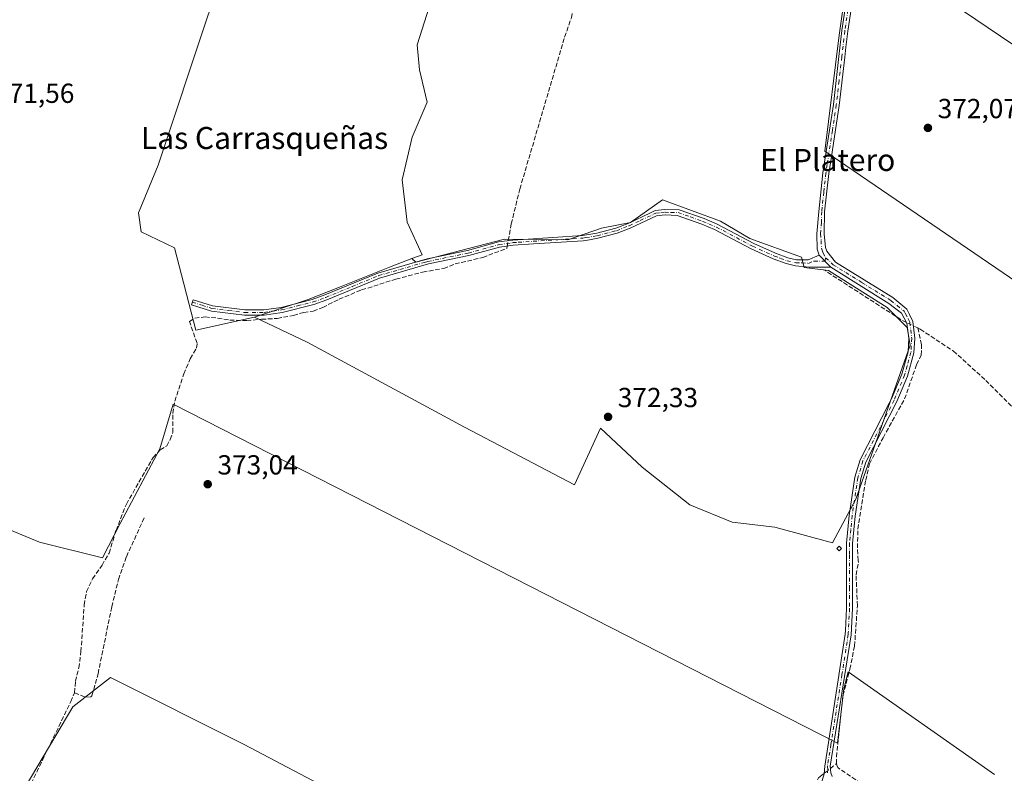
# Model space of a CAD drawing. Units: metres. Extents: x 608733 to 612222, y 4645993 to 4648359.
# Drawn here: x 610313 to 610670, y 4647812 to 4648086 of the extents above; entities that cross this region are included whole.
import ezdxf
from ezdxf.enums import TextEntityAlignment as Align

# ---------------------------------------------------------------- set-up
doc = ezdxf.new("R2010")
doc.units = ezdxf.units.M
doc.header["$MEASUREMENT"] = 0
doc.linetypes.add('DGN Style 3', pattern=[2.307223458686699, 1.648016756204785, -0.6592067024819142])
doc.linetypes.add('DGN Style 4', pattern=[2.6384748266838614, 1.318413404963828, -0.6592067024819142, 0.001648016756204785, -0.6592067024819142])
for name, color, linetype, lineweight in [('Camino Cxs', 7, 'Continuous', 0), ('Camino eje', 30, 'DGN Style 4', 13), ('Corriente artificial lineal', 4, 'DGN Style 3', 13), ('Corriente artificial lineal oculto', 135, 'DGN Style 4', 13), ('Cultivos herbáceos CxS', 92, 'Continuous', 0), ('Cultivos leñosos CxS', 92, 'Continuous', 0), ('Edificación ligera Cxs', 1, 'Continuous', 0), ('Punto de cota en terreno', 7, 'Continuous', 0), ('Rótulo de punto de cota en terreno', 7, 'Continuous', 0), ('Texto cartográfico', 7, 'Continuous', 0), ('Vegetación y arbolados urbanos CxS', 151, 'Continuous', 0)]:
    doc.layers.add(name, color=color, linetype=linetype, lineweight=lineweight)
doc.styles.add('Style-Arial', font='txt')

# ---------------------------------------------------------------- blocks, each defined once
blk = doc.blocks.new('*U16')
at = {"layer": 'Cultivos leñosos CxS', "color": 92, "linetype": 'Continuous', "lineweight": 0}
for points in [[(610734.6810999997, 4648035.3672, 372.7608000000037), (610611.8551000003, 4648118.4966, 371.2088999999978), (610613.9718000004, 4648105.796599999, 371.4275999999954), (610610.3387000002, 4648080.183300001, 371.4422999999952), (610605.1964999996, 4648038.018300001, 371.9177999999956), (610690.5484999996, 4647979.7029, 372.3491999999969)], [(610666.7695000004, 4647811.547700001, 374.6416999999929), (610613.6079000002, 4647848.892899999, 374.1005000000005), (610612.1347000003, 4647842.632900001, 374.2241000000067), (610609.7319, 4647822.943700001, 374.3773999999976), (610368.5702999998, 4647946.1161, 372.7801000000036), (610363.6256999997, 4647929.924699999, 372.9609999999957), (610349.3059, 4647902.7609, 373.1285000000062), (610342.8638000004, 4647890.235900001, 373.3652000000002), (610319.9609000003, 4647895.961100001, 373.2654000000039), (610269.1459999997, 4647917.074100001, 373.3362999999954), (610260.9151, 4647918.863299999, 373.338699999993), (610276.6568999998, 4647845.860500001, 373.8775000000023), (610281.3082999998, 4647829.3991, 373.9772999999986), (610280.2339000005, 4647816.874100001, 374.2465999999986), (610236.2178999997, 4647830.8299, 374.0880999999936), (610234.5689000003, 4647834.6985, 373.9621999999945), (610222.8413000006, 4647837.4965, 373.9714999999997), (610213.5050999997, 4647809.2707, 374.4496999999974)], [(610381.2512999997, 4648087.4619, 371.0531000000047), (610363.0535000004, 4648032.959899999, 371.6655000000028), (610355.9067000002, 4648015.610099999, 371.8559999999998), (610356.9156999999, 4648008.705900001, 372.2137999999977), (610369.0012999997, 4648002.8869, 372.0862999999954), (610376.7758999999, 4647972.9867, 372.864499999996), (610398.0783000002, 4647977.666300001, 371.9401999999973), (610417.1492999997, 4647968.585100001, 372.3236999999936), (610474.3618999999, 4647937.708500001, 372.3736000000063), (610514.3198999995, 4647916.821699999, 372.6928999999946), (610523.6710999999, 4647937.426100001, 372.3309000000008), (610538.8408000004, 4647923.178900001, 372.5632000000041), (610556.0952000003, 4647909.556700001, 372.7440999999963), (610571.5333000004, 4647903.199899999, 372.8800999999949), (610586.9722999996, 4647901.3839, 372.625), (610607.9271, 4647895.739900001, 372.7228000000032), (610616.3931, 4647911.593499999, 373.1803000000073), (610636.1569999997, 4647967.5481, 372.7565999999933), (610635.0180000003, 4647973.9279, 372.6499999999942), (610627.7660999997, 4647981.1799, 372.480899999995), (610606.5285, 4647994.647700001, 372.4330000000046), (610597.7222999996, 4647995.683499999, 372.2131999999983), (610596.6917000003, 4647999.5119, 371.991200000004), (610577.9192000004, 4648006.2163, 371.7157000000007), (610567.3353000004, 4648012.566500001, 371.6490999999951), (610546.1672999999, 4648020.3279, 371.5032999999967), (610534.5965999998, 4648012.1339, 371.3641000000061), (610524.0131999999, 4648010.017200001, 371.3359000000055), (610511.8424000005, 4648005.7839, 371.536300000007), (610488.7872000001, 4648006.0305, 371.6432000000059), (610456.6662999997, 4647997.650900001, 371.8668000000035), (610455.2194999997, 4647998.9453, 371.8234999999986), (610458.9263000004, 4648000.371099999, 371.7885999999999), (610453.4781, 4648012.177100001, 371.6680000000051), (610451.6624999996, 4648027.615700001, 371.5939999999973), (610455.2961999997, 4648043.054300001, 371.5761999999959), (610460.7456999999, 4648055.7685, 371.3322999999946), (610458.0220999997, 4648067.5747, 371.1970000000001), (610457.1142999995, 4648076.656099999, 370.5231000000058), (610482.5471000001, 4648156.574300001, 369.9697000000015)]]:
    blk.add_polyline3d(points, dxfattribs=at)
blk = doc.blocks.new('5PATER')
at = {"layer": 'Vegetación y arbolados urbanos CxS', "linetype": 'Continuous', "lineweight": 0}
h = blk.add_hatch(color=51, dxfattribs=at)
edge = h.paths.add_edge_path()
edge.add_ellipse((0, 0), major_axis=(-0.1095731443231308, -0.1110710700762829), ratio=0.9994222409660322, start_angle=0, end_angle=360)

msp = doc.modelspace()

# ---------------------------------------------------------------- linework, layer by layer
at = {"layer": 'Camino Cxs', "color": 7, "linetype": 'Continuous', "lineweight": 0, "extrusion": (0.004022128826770146, -0.004173550147307375, 0.9999832018383453), "elevation": -16570.29205023283, "flags": 128}
msp.add_lwpolyline([(610596.6929095574, 4647971.553726118), (610600.9430179662, 4647967.14368771)], dxfattribs=at)
msp.add_lwpolyline([(610596.6929095574, 4647971.553726118), (610600.9430179662, 4647967.14368771)], dxfattribs=at)
at = {"layer": 'Camino Cxs', "color": 7, "linetype": 'Continuous', "lineweight": 0}
for points in [[(610604.9401000004, 4647811.790100001, 375.1276999999973), (610605.1700999998, 4647814.6601, 374.8512999999948), (610608.0601000005, 4647833.370100001, 374.2614999999932), (610612.5800999999, 4647862.5701, 373.8055000000023), (610612.6401000004, 4647863.870100001, 373.7856000000029), (610613.0601000005, 4647871.9101, 373.710699999996), (610613.0601000005, 4647895.600099999, 373.6447000000044), (610613.9901000002, 4647905.710100001, 373.448000000004), (610616.1001000004, 4647919.600099999, 373.1774000000005), (610617.9901000002, 4647925.890100001, 373.1448999999994), (610620.6401000004, 4647931.050100001, 373.1450999999943), (610628.5800999999, 4647946.4801, 372.9677999999985), (610629.3601000002, 4647948.0001, 372.9484999999986), (610633.1300999997, 4647957.030099999, 372.8365000000049), (610635.3800999997, 4647965.0701, 372.897100000002), (610635.6401000004, 4647970.020099999, 372.8522999999986), (610634.9801000003, 4647975.520099999, 372.9198000000033), (610632.9801000003, 4647979.100099999, 373.2320999999938), (610628.3701, 4647982.700099999, 374.5032000000065), (610607.3800999997, 4647995.8201, 372.4162999999971), (610603.1300999997, 4648000.2301, 372.4517999999953), (610602.4501, 4648002.380100001, 372.4285999999993), (610602.2901, 4648007.9301, 372.317200000005), (610602.9501, 4648016.100099999, 372.2057000000059), (610604.4801000003, 4648030.140100001, 372.1946000000025), (610608.2701000003, 4648054.9101, 372.3101000000024), (610610.2401000002, 4648072.3301, 372.0197000000044), (610611.3800999997, 4648081.800100001, 371.6800999999978), (610613.6001000004, 4648097.100099999, 371.5338999999949)], [(610603.1300999997, 4648000.2301, 372.4517999999953), (610602.4501, 4648002.380100001, 372.4285999999993), (610602.2901, 4648007.9301, 372.317200000005), (610602.9501, 4648016.100099999, 372.2057000000059), (610604.4801000003, 4648030.140100001, 372.1946000000025), (610608.2701000003, 4648054.9101, 372.3101000000024), (610610.2401000002, 4648072.3301, 372.0197000000044), (610611.3800999997, 4648081.800100001, 371.6800999999978), (610613.6001000004, 4648097.100099999, 371.5338999999949)], [(610615.7701000003, 4648096.9101, 371.5766000000003), (610613.5301000001, 4648081.520099999, 371.747199999998), (610612.8501000004, 4648075.8101, 372.1205000000046), (610612.4001000002, 4648072.0801, 372.2654000000039), (610610.4301000005, 4648054.620100001, 372.2831000000006), (610607.5900999998, 4648036.090100001, 372.2759999999981), (610606.6300999997, 4648029.850099999, 372.2802999999985), (610605.1101000002, 4648015.950099999, 372.2357000000048), (610604.8800999997, 4648008.0101, 372.3393999999971), (610605.4301000005, 4648003.0601, 372.4109999999928), (610605.9200999998, 4648001.690099999, 372.4133000000002), (610608.9901000002, 4647997.700099999, 372.3389000000025), (610629.8901000004, 4647984.8101, 373.313599999994), (610634.9901000002, 4647980.6601, 372.8476999999984), (610635.8901000004, 4647978.720100001, 372.793399999995), (610637.1001000004, 4647976.120100001, 372.6769000000059), (610637.8201000001, 4647970.090100001, 372.9440000000032), (610637.5401, 4647964.710100001, 373.0473000000056), (610635.1801000005, 4647956.3101, 373.0314000000071), (610631.3300999999, 4647947.090100001, 373.0791000000027), (610620.0100999996, 4647925.0801, 373.2574000000022), (610618.2200999996, 4647919.120100001, 373.271900000007), (610616.1401000004, 4647905.450099999, 373.645199999999), (610615.2301000003, 4647895.5001, 373.7638000000007), (610615.2401000002, 4647871.860099999, 373.9585999999982), (610614.7401000002, 4647862.340100001, 373.9961999999941), (610607.1201, 4647814.5801, 374.7360999999946), (610607.3101000005, 4647812.220100001, 374.8304000000062), (610607.7801000001, 4647810.9001, 374.8671000000031)], [(610615.7701000003, 4648096.9101, 371.5766000000003), (610613.5301000001, 4648081.520099999, 371.747199999998), (610612.8501000004, 4648075.8101, 372.1205000000046), (610612.4001000002, 4648072.0801, 372.2654000000039), (610610.4301000005, 4648054.620100001, 372.2831000000006), (610607.5900999998, 4648036.090100001, 372.2759999999981), (610606.6300999997, 4648029.850099999, 372.2802999999985), (610605.1101000002, 4648015.950099999, 372.2357000000048), (610604.8800999997, 4648008.0101, 372.3393999999971), (610605.4301000005, 4648003.0601, 372.4109999999928), (610605.9200999998, 4648001.690099999, 372.4133000000002), (610608.9901000002, 4647997.700099999, 372.3389000000025), (610629.8901000004, 4647984.8101, 373.313599999994), (610634.9901000002, 4647980.6601, 372.8476999999984), (610635.8901000004, 4647978.720100001, 372.793399999995), (610637.1001000004, 4647976.120100001, 372.6769000000059), (610637.8201000001, 4647970.090100001, 372.9440000000032), (610637.5401, 4647964.710100001, 373.0473000000056), (610635.1801000005, 4647956.3101, 373.0314000000071), (610631.3300999999, 4647947.090100001, 373.0791000000027), (610620.0100999996, 4647925.0801, 373.2574000000022), (610618.2200999996, 4647919.120100001, 373.271900000007), (610616.1401000004, 4647905.450099999, 373.645199999999), (610615.2301000003, 4647895.5001, 373.7638000000007), (610615.2401000002, 4647871.860099999, 373.9585999999982), (610614.7401000002, 4647862.340100001, 373.9961999999941), (610607.1201, 4647814.5801, 374.7360999999946), (610607.3101000005, 4647812.220100001, 374.8304000000062), (610607.7801000001, 4647810.9001, 374.8671000000031)], [(610607.3800999997, 4647995.8201, 372.4162999999971), (610599.4600999998, 4647995.9101, 372.420299999998), (610594.4801000003, 4647996.3301, 372.2624999999971), (610591.1501000002, 4647997.140100001, 372.1833000000042), (610586.4301000005, 4647998.880100001, 372.1230000000069), (610578.4101, 4648002.5101, 372.0359000000026), (610565.1201, 4648009.520099999, 371.8972000000067), (610560.5301000001, 4648011.470100001, 371.8668000000035), (610551.5201000003, 4648014.670100001, 371.9648000000016), (610547.1700999998, 4648014.850099999, 371.9429999999993), (610544.0800999999, 4648014.530099999, 371.8934000000008), (610534.4801000003, 4648010.0101, 371.767200000002), (610529.8201000001, 4648008.190099999, 371.7967999999965), (610522.7401000002, 4648006.360099999, 371.7225999999937), (610519.6700999998, 4648005.840100001, 371.7268999999943), (610517.3800999997, 4648005.440099999, 371.7347000000009), (610499.3201000001, 4648004.290100001, 371.7926000000007), (610492.0100999996, 4648003.8201, 372.0878999999986), (610487.0601000005, 4648003.130100001, 372.3842000000004), (610475.8800999997, 4648000.040100001, 371.9619999999995), (610461.2401000002, 4647997.0101, 372.1205999999947), (610443.4801000003, 4647991.9101, 372.118100000007), (610424.3201000001, 4647983.9901, 372.2051000000066), (610419.6001000004, 4647982.3201, 372.1873999999953), (610408.1001000004, 4647979.390100001, 372.2776000000013), (610401.5900999998, 4647978.4801, 372.3148999999976), (610394.4001000002, 4647978.440099999, 372.3439000000071), (610382.4200999998, 4647979.9001, 372.4372000000003), (610375.1801000005, 4647982.210100001, 372.7415000000037), (610375.7500999998, 4647984.030099999, 372.5489999999991), (610382.8201000001, 4647981.780099999, 372.1919000000053), (610394.5100999996, 4647980.350099999, 372.2192000000068), (610401.4501, 4647980.390100001, 372.1839999999939), (610407.7301000003, 4647981.2601, 372.0780999999988), (610419.0500999996, 4647984.1501, 372.1352000000043), (610423.6300999997, 4647985.770099999, 372.1233000000066), (610442.8501000004, 4647993.710100001, 372.0118999999977), (610458.2600999996, 4647998.140100001, 372.023199999996), (610460.7801000001, 4647998.860099999, 372.2084000000032), (610466.1101000002, 4647999.970100001, 372.145399999994), (610475.4401000004, 4648001.9001, 371.8901999999944), (610486.6700999998, 4648005.0001, 372.7826999999961), (610491.8201000001, 4648005.720100001, 372.2620000000024), (610495.6201, 4648005.960100001, 371.8306000000011), (610517.1501000002, 4648007.340100001, 371.561600000001), (610522.3400999998, 4648008.2301, 371.5959000000003), (610529.2301000003, 4648010.0101, 371.6021000000038), (610533.7200999996, 4648011.7601, 371.5673999999999), (610541.8501000004, 4648015.5801, 371.7299999999959), (610543.5601000005, 4648016.390100001, 371.7388999999966), (610547.1101000002, 4648016.770099999, 371.8610999999946), (610552.2401000002, 4648016.720100001, 371.9232000000048), (610561.3201000001, 4648013.5001, 371.8712999999989), (610566.0601000005, 4648011.4901, 371.7893999999943), (610579.3701, 4648004.470100001, 371.9805999999954), (610587.2600999996, 4648000.9001, 371.9910999999993), (610591.7901, 4647999.220100001, 372.1092000000062), (610594.8300999999, 4647998.4801, 372.2054000000062), (610599.0900999998, 4647998.5601, 372.349000000002), (610603.1300999997, 4648000.2301, 372.4517999999953)], [(610603.0201000003, 4647806.1251, 376.0276000000013), (610603.6300999997, 4647807.3101, 376.1318000000028), (610604.9401000004, 4647811.790100001, 375.1276999999973), (610605.1700999998, 4647814.6601, 374.8512999999948), (610608.0601000005, 4647833.370100001, 374.2614999999932), (610612.5800999999, 4647862.5701, 373.8055000000023), (610612.6401000004, 4647863.870100001, 373.7856000000029), (610613.0601000005, 4647871.9101, 373.710699999996), (610613.0601000005, 4647895.600099999, 373.6447000000044), (610613.9901000002, 4647905.710100001, 373.448000000004), (610616.1001000004, 4647919.600099999, 373.1774000000005), (610617.9901000002, 4647925.890100001, 373.1448999999994), (610620.6401000004, 4647931.050100001, 373.1450999999943), (610628.5800999999, 4647946.4801, 372.9677999999985), (610629.3601000002, 4647948.0001, 372.9484999999986), (610633.1300999997, 4647957.030099999, 372.8365000000049), (610635.3800999997, 4647965.0701, 372.897100000002), (610635.6401000004, 4647970.020099999, 372.8522999999986), (610634.9801000003, 4647975.520099999, 372.9198000000033), (610632.9801000003, 4647979.100099999, 373.2320999999938), (610628.3701, 4647982.700099999, 374.5032000000065), (610607.3800999997, 4647995.8201, 372.4162999999971)]]:
    msp.add_polyline3d(points, dxfattribs=at)
msp.add_polyline3d([(610603.1300999997, 4648000.2301, 372.4517999999953), (610607.3800999997, 4647995.8201, 372.4162999999971), (610599.4600999998, 4647995.9101, 372.420299999998), (610594.4801000003, 4647996.3301, 372.2624999999971), (610591.1501000002, 4647997.140100001, 372.1833000000042), (610586.4301000005, 4647998.880100001, 372.1230000000069), (610578.4101, 4648002.5101, 372.0359000000026), (610565.1201, 4648009.520099999, 371.8972000000067), (610560.5301000001, 4648011.470100001, 371.8668000000035), (610551.5201000003, 4648014.670100001, 371.9648000000016), (610547.1700999998, 4648014.850099999, 371.9429999999993), (610544.0800999999, 4648014.530099999, 371.8934000000008), (610534.4801000003, 4648010.0101, 371.767200000002), (610529.8201000001, 4648008.190099999, 371.7967999999965), (610522.7401000002, 4648006.360099999, 371.7225999999937), (610519.6700999998, 4648005.840100001, 371.7268999999943), (610517.3800999997, 4648005.440099999, 371.7347000000009), (610499.3201000001, 4648004.290100001, 371.7926000000007), (610492.0100999996, 4648003.8201, 372.0878999999986), (610487.0601000005, 4648003.130100001, 372.3842000000004), (610475.8800999997, 4648000.040100001, 371.9619999999995), (610461.2401000002, 4647997.0101, 372.1205999999947), (610443.4801000003, 4647991.9101, 372.118100000007), (610424.3201000001, 4647983.9901, 372.2051000000066), (610419.6001000004, 4647982.3201, 372.1873999999953), (610408.1001000004, 4647979.390100001, 372.2776000000013), (610401.5900999998, 4647978.4801, 372.3148999999976), (610394.4001000002, 4647978.440099999, 372.3439000000071), (610382.4200999998, 4647979.9001, 372.4372000000003), (610375.1801000005, 4647982.210100001, 372.7415000000037), (610375.7500999998, 4647984.030099999, 372.5489999999991), (610382.8201000001, 4647981.780099999, 372.1919000000053), (610394.5100999996, 4647980.350099999, 372.2192000000068), (610401.4501, 4647980.390100001, 372.1839999999939), (610407.7301000003, 4647981.2601, 372.0780999999988), (610419.0500999996, 4647984.1501, 372.1352000000043), (610423.6300999997, 4647985.770099999, 372.1233000000066), (610442.8501000004, 4647993.710100001, 372.0118999999977), (610458.2600999996, 4647998.140100001, 372.023199999996), (610460.7801000001, 4647998.860099999, 372.2084000000032), (610466.1101000002, 4647999.970100001, 372.145399999994), (610475.4401000004, 4648001.9001, 371.8901999999944), (610486.6700999998, 4648005.0001, 372.7826999999961), (610491.8201000001, 4648005.720100001, 372.2620000000024), (610495.6201, 4648005.960100001, 371.8306000000011), (610517.1501000002, 4648007.340100001, 371.561600000001), (610522.3400999998, 4648008.2301, 371.5959000000003), (610529.2301000003, 4648010.0101, 371.6021000000038), (610533.7200999996, 4648011.7601, 371.5673999999999), (610541.8501000004, 4648015.5801, 371.7299999999959), (610543.5601000005, 4648016.390100001, 371.7388999999966), (610547.1101000002, 4648016.770099999, 371.8610999999946), (610552.2401000002, 4648016.720100001, 371.9232000000048), (610561.3201000001, 4648013.5001, 371.8712999999989), (610566.0601000005, 4648011.4901, 371.7893999999943), (610579.3701, 4648004.470100001, 371.9805999999954), (610587.2600999996, 4648000.9001, 371.9910999999993), (610591.7901, 4647999.220100001, 372.1092000000062), (610594.8300999999, 4647998.4801, 372.2054000000062), (610599.0900999998, 4647998.5601, 372.349000000002)], close=True, dxfattribs=at)
at = {"layer": 'Camino eje', "color": 30, "linetype": 'DGN Style 4', "lineweight": 13}
for points in [[(610613.5651000004, 4648089.3101, 371.5758999999962), (610612.4550999999, 4648081.6601, 371.7734999999957), (610612.1151000002, 4648078.8051, 371.9309999999969), (610611.3201000001, 4648072.2051, 372.1437000000006), (610610.3350999998, 4648063.495100001, 372.1214000000036), (610609.3501000004, 4648054.765100001, 372.2997000000032), (610607.9301000005, 4648045.5001, 372.2645000000048), (610606.0351, 4648033.1151, 372.2497000000003), (610605.5551000005, 4648029.995100001, 372.2372000000032), (610604.7950999998, 4648023.045100001, 372.1913000000059), (610604.0301000001, 4648016.0251, 372.2210000000051), (610603.9151, 4648012.0551, 372.2606999999989), (610603.5850999998, 4648007.970100001, 372.3304999999964), (610603.8601000002, 4648005.495100001, 372.3744000000006), (610603.9401000004, 4648002.720100001, 372.4205999999977), (610604.1851000005, 4648002.0351, 372.4257000000071), (610604.5251000002, 4648000.960100001, 372.4272000000055), (610605.4767000005, 4647999.2467, 372.4133000000002)], [(610375.4650999998, 4647983.120100001, 372.6391000000003), (610379.0000999998, 4647981.995100001, 372.4048999999941), (610382.6201, 4647980.840100001, 372.3126000000047), (610388.6101000002, 4647980.110099999, 372.2458000000042), (610394.4550999999, 4647979.395099999, 372.2811999999976), (610401.5201000003, 4647979.4351, 372.2489999999962), (610404.7751000002, 4647979.890100001, 372.1992000000027), (610407.9151, 4647980.325099999, 372.1745999999985), (610413.6651, 4647981.790100001, 372.1059999999998), (610419.3251, 4647983.235099999, 372.1493000000046), (610423.9751000004, 4647984.880100001, 372.1619000000064), (610433.5551000005, 4647988.840100001, 372.1595999999991), (610443.1651, 4647992.8101, 372.0524000000005), (610450.8701, 4647995.0251, 372.0271000000066), (610459.7500999998, 4647997.575099999, 372.0442999999942), (610461.0100999996, 4647997.9351, 372.1198000000004), (610463.6750999996, 4647998.4901, 372.1964000000008), (610475.6601, 4648000.970100001, 371.9263000000064), (610486.8651000002, 4648004.065099999, 372.5847000000067), (610491.9151, 4648004.770099999, 372.1719000000012), (610493.8151000004, 4648004.890100001, 372.0016999999934), (610508.2351000002, 4648005.815099999, 371.6689000000042), (610517.2651000004, 4648006.390100001, 371.6483000000007), (610518.4101, 4648006.590100001, 371.6431000000011), (610521.0050999997, 4648007.0351, 371.6345000000001), (610522.5401, 4648007.295100001, 371.6303999999946), (610529.5251000002, 4648009.100099999, 371.6992000000027), (610534.1001000004, 4648010.8851, 371.6695999999938), (610538.1651, 4648012.795100001, 371.7538999999961), (610542.9650999998, 4648015.0551, 371.8270000000048), (610543.8201000001, 4648015.460100001, 371.8185999999987), (610545.5950999996, 4648015.6501, 371.8603000000003), (610547.1401000004, 4648015.8101, 371.9023000000016), (610549.3151000004, 4648015.720100001, 371.9278000000049), (610551.8800999997, 4648015.6951, 371.9426999999997), (610556.3850999996, 4648014.095100001, 371.9320000000007), (610560.9250999996, 4648012.485099999, 371.8084999999992), (610563.2200999996, 4648011.5101, 371.8179999999993), (610565.7751000002, 4648010.407500001, 371.8445000000065), (610578.8901000004, 4648003.4901, 371.9965999999986), (610586.8450999996, 4647999.890100001, 372.0571000000054), (610589.1101000002, 4647999.050100001, 372.107999999993), (610591.4700999996, 4647998.1801, 372.1444000000047), (610594.6551000001, 4647997.405099999, 372.2360999999946), (610596.7851, 4647997.4451, 372.3068000000058), (610599.2751000002, 4647997.235099999, 372.3944000000047), (610601.2950999998, 4647998.0701, 372.4471999999951), (610605.2550999997, 4647998.0251, 372.4174999999959), (610605.4767000005, 4647999.2467, 372.4133000000002)], [(610605.4767000005, 4647999.2467, 372.4133000000002), (610608.1851000005, 4647996.7601, 372.3711999999941), (610618.6801000005, 4647990.200099999, 372.4149000000034), (610629.1300999997, 4647983.755100001, 373.8340000000026), (610631.4351000005, 4647981.9551, 373.4410999999964), (610633.9851000002, 4647979.880100001, 373.0246000000043), (610634.4351000005, 4647978.9101, 373.0182000000059), (610635.4351000005, 4647977.120100001, 372.9064999999973), (610636.0401, 4647975.8201, 372.8122000000003), (610636.7301000003, 4647970.0551, 372.902700000006), (610636.4600999998, 4647964.890100001, 372.9719000000041), (610635.0900999998, 4647960.0101, 372.9572000000044), (610634.1551000001, 4647956.670100001, 372.9349999999977), (610630.3450999996, 4647947.545100001, 373.0090999999957), (610620.3251, 4647928.065099999, 373.2387000000017), (610619.0000999998, 4647925.485099999, 373.2029999999941), (610617.1601, 4647919.360099999, 373.2375000000029), (610615.0651000004, 4647905.5801, 373.5458000000072), (610614.6101000002, 4647900.6051, 373.6441999999952), (610614.1451000003, 4647895.550100001, 373.7054999999964), (610614.1451000003, 4647891.2501, 373.9940999999963), (610614.1501000002, 4647879.4301, 373.7522000000026), (610614.1501000002, 4647871.8851, 373.8347000000067), (610613.6901000004, 4647863.1051, 373.8937000000006), (610613.6601, 4647862.4551, 373.9008000000031), (610611.4001000002, 4647847.8551, 374.2445000000007), (610608.8383, 4647831.7981, 374.4383999999991), (610607.3932999996, 4647822.4431, 374.5927999999985), (610606.1451000003, 4647814.620100001, 374.7942000000039), (610606.2401000002, 4647813.440099999, 374.8551000000007), (610606.1250999998, 4647812.005100001, 374.9680999999982)]]:
    msp.add_polyline3d(points, dxfattribs=at)
at = {"layer": 'Corriente artificial lineal', "color": 4, "linetype": 'DGN Style 3', "lineweight": 13, "extrusion": (0.07186859343880847, 0.119883374698897, 0.9901832566489556), "elevation": 601469.4214500824, "flags": 128}
msp.add_lwpolyline([(1866128.20651071, -4258210.214174755), (1866130.158790762, -4258210.053202041), (1866163.78583152, -4258211.136369547)], dxfattribs=at)
at = {"layer": 'Corriente artificial lineal', "color": 4, "linetype": 'DGN Style 3', "lineweight": 13, "extrusion": (0.6128513774443084, -0.7797797867481415, 0.1278932107018858), "elevation": -3250011.878919974, "flags": 128}
msp.add_lwpolyline([(3352085.722419571, 419473.6577144024), (3352087.026287239, 419473.669712935), (3352088.614650046, 419473.6548912182)], dxfattribs=at)
at = {"layer": 'Corriente artificial lineal', "color": 4, "linetype": 'DGN Style 3', "lineweight": 13}
for points in [[(610490.2187999999, 4648005.496200001, 371.655700000003), (610491.3000999996, 4648011.5801, 371.5002999999998), (610494.4001000002, 4648024.2401, 371.4526000000042), (610510.6700999998, 4648079.370100001, 370.9496999999974), (610513.1201, 4648086.4101, 370.9140000000043), (610517.2701000003, 4648106.5601, 370.8365000000049), (610521.0100999996, 4648121.460100001, 370.8304000000062), (610522.2001, 4648122.9801, 370.8647999999957), (610526.3701, 4648127.020099999, 370.8610999999946), (610531.9401000004, 4648130.110099999, 370.747199999998), (610535.3501000004, 4648132.9901, 370.4842999999965), (610539.6401000004, 4648137.8101, 370.0532999999996), (610552.7200999996, 4648149.9101, 370.004700000005), (610566.0301000001, 4648161.9001, 370.0510999999969), (610575.5500999996, 4648169.6501, 370.3215999999957)], [(610332.7001, 4647841.280099999, 373.7844000000041), (610333.0100999996, 4647845.450099999, 373.7595000000001), (610334.2701000003, 4647850.290100001, 373.7773000000016), (610335.0401, 4647856.220100001, 373.7939999999944), (610336.2200999996, 4647873.140100001, 373.6677999999956), (610337.0601000005, 4647878.040100001, 373.7078000000038), (610339.2401000002, 4647882.6501, 373.6236000000063), (610342.6801000005, 4647887.5801, 373.5142999999953), (610345.2200999996, 4647891.960100001, 373.3767999999982), (610347.7701000003, 4647900.200099999, 373.2067999999999), (610351.5100999996, 4647909.790100001, 373.1710000000021), (610361.2600999996, 4647926.7501, 373.0803000000014), (610363.8201000001, 4647929.5001, 372.9974999999977), (610366.1601, 4647930.920100001, 373.0268000000069), (610367.4501, 4647933.2301, 372.9814000000042), (610368.4501, 4647935.9001, 372.9731999999931), (610368.3601000002, 4647942.720100001, 372.9038), (610369.0900999998, 4647947.200099999, 372.769100000005), (610372.3501000004, 4647957.0801, 372.5767000000051), (610374.7500999998, 4647962.600099999, 372.493100000007), (610376.9401000004, 4647966.4301, 372.6416999999929), (610377.2200999996, 4647968.2401, 372.7204000000056), (610374.4001000002, 4647976.120100001, 372.644100000005), (610376.3800999997, 4647977.350099999, 372.6796999999933), (610380.1101000002, 4647977.7601, 372.6867000000057), (610384.6501000002, 4647977.390100001, 372.5430999999954), (610389.0601000005, 4647976.6601, 372.2673000000068), (610395.2200999996, 4647976.440099999, 372.0687000000034), (610400.5900999998, 4647976.9301, 371.9811000000045), (610406.3201000001, 4647977.2401, 371.9376000000047), (610412.1601, 4647978.350099999, 372.0960999999952), (610415.9501, 4647979.420100001, 372.0464999999967), (610419.3800999997, 4647979.890100001, 372.0883999999933), (610422.8101000005, 4647981.200099999, 372.1120999999985), (610428.7500999998, 4647984.2301, 372.0534000000043), (610436.9700999996, 4647987.590100001, 371.9599000000017), (610449.4200999998, 4647991.4901, 372.0532999999996), (610459.1101000002, 4647994.090100001, 372.027900000001), (610466.7600999996, 4647995.3301, 371.897100000002), (610470.9001000002, 4647997.020099999, 371.7765000000072), (610480.9501, 4647999.380100001, 371.821100000001), (610489.7200999996, 4648002.690099999, 371.7743999999948), (610489.8679000001, 4648003.521500001, 371.7391000000061)], [(610609.4600999998, 4647815.550100001, 374.4599000000017), (610609.3800999997, 4647817.940099999, 374.399900000004), (610611.7301000003, 4647840.210100001, 374.2565000000032), (610614.2801000001, 4647849.840100001, 374.1119000000036), (610615.9700999996, 4647858.2401, 374.0087000000058), (610617.0000999998, 4647872.860099999, 373.7682000000059), (610616.5301000001, 4647884.090100001, 373.6276000000071), (610617.3800999997, 4647888.720100001, 373.6975999999996), (610617.3300999999, 4647889.3301, 373.7054000000062), (610617.0301000001, 4647893.850099999, 373.6757999999973), (610617.1801000005, 4647900.700099999, 373.5268999999971), (610620.0100999996, 4647918.440099999, 373.1821000000054), (610621.4200999998, 4647924.390100001, 373.2016000000003), (610626.3201000001, 4647933.920100001, 373.0372999999963), (610634.1501000002, 4647947.9801, 372.9330999999947), (610638.4901000002, 4647960.440099999, 372.9391000000033), (610640.1801000005, 4647963.9301, 373.0381000000052), (610640.2801000001, 4647967.700099999, 372.9755000000005), (610638.9700999996, 4647973.7601, 372.6132999999973)], [(610638.9700999996, 4647973.7601, 372.6132999999973), (610639.8400999998, 4647973.3301, 372.6120999999985), (610651.8300999999, 4647965.4101, 372.6723000000056), (610663.6300999997, 4647954.7501, 372.8632999999973), (610675.0500999996, 4647943.2501, 372.9646000000066), (610683.0701000001, 4647932.020099999, 373.0301999999938), (610689.7801000001, 4647919.5701, 373.2201999999961), (610699.9700999996, 4647906.550100001, 373.3095999999932), (610706.1101000002, 4647900.610099999, 373.5592000000034), (610715.3601000002, 4647895.800100001, 373.837400000004), (610746.5000999998, 4647880.9101, 373.9281999999948), (610759.4301000005, 4647875.7301, 374.1156000000047), (610803.2200999996, 4647854.2301, 374.9247000000032), (610817.7500999998, 4647847.2501, 375.4140999999945), (610820.2100999998, 4647844.800100001, 375.725099999996), (610823.1300999997, 4647841.220100001, 376.6388000000007)], [(610332.7001, 4647841.280099999, 373.7844000000041), (610336.5301000001, 4647839.7301, 373.9017000000022), (610338.5100999996, 4647839.6601, 373.9383999999991), (610339.0301000001, 4647840.200099999, 373.9431000000041), (610341.2500999998, 4647848.200099999, 373.7863999999972), (610346.2100999998, 4647872.5001, 373.6996999999974), (610348.6501000002, 4647882.4301, 373.434699999998), (610351.5301000001, 4647890.6801, 373.4470000000001), (610358.1601, 4647905.100099999, 373.3220000000001)], [(610292.7527000001, 4647784.262800001, 374.7266999999993), (610293.2200999996, 4647784.620100001, 374.7253999999957), (610294.2801000001, 4647785.440099999, 374.729800000001), (610298.4301000005, 4647791.710100001, 374.4006999999983), (610302.7200999996, 4647796.050100001, 374.1964000000008), (610307.0301000001, 4647799.360099999, 374.1055999999954), (610313.9301000005, 4647802.050100001, 374.3401000000013), (610331.3501000004, 4647838.0601, 373.7476000000024), (610332.7001, 4647841.280099999, 373.7844000000041)], [(610744.4401000004, 4647739.030099999, 377.0960000000051), (610730.1901000004, 4647745.530099999, 375.8712999999989), (610728.1101000002, 4647746.100099999, 375.7893999999943), (610725.6601, 4647745.620100001, 375.8181999999942), (610721.1300999997, 4647742.890100001, 376.0924999999988), (610718.0201000003, 4647741.7501, 376.0997000000062), (610713.6801000005, 4647742.030099999, 376.0139999999956), (610711.8800999997, 4647743.350099999, 375.9233999999997), (610708.9600999998, 4647746.5601, 375.8061000000016), (610701.7801000001, 4647752.120100001, 375.6919999999955), (610685.1700999998, 4647762.5001, 375.4599000000017), (610663.9401000004, 4647778.720100001, 375.2109999999957), (610645.3400999998, 4647791.8201, 374.8657999999996), (610622.1201, 4647805.780099999, 374.7256999999955), (610609.8501000004, 4647814.0801, 374.5044000000053), (610609.4801000003, 4647815.020099999, 374.4752000000008), (610609.4600999998, 4647815.550100001, 374.4599000000017)], [(610540.2490999997, 4647699.256899999, 375.7361999999994), (610539.7200999996, 4647699.540100001, 375.670100000003), (610538.6901000004, 4647700.090100001, 375.545499999993), (610544.8101000005, 4647712.600099999, 375.3622999999934), (610550.4501, 4647724.9301, 375.2964000000065), (610558.1601, 4647737.870100001, 375.1364000000031), (610573.8101000005, 4647763.350099999, 374.9499999999971), (610576.0701000001, 4647769.110099999, 374.8460000000051), (610582.9600999998, 4647779.210100001, 374.7008999999962), (610587.6700999998, 4647788.270099999, 374.5663999999961), (610591.7301000003, 4647793.370100001, 374.4581000000035), (610597.2001, 4647801.290100001, 374.2939999999944), (610600.5000999998, 4647805.540100001, 374.2780999999959), (610602.8601000002, 4647810.360099999, 374.133799999996), (610603.4501, 4647810.8201, 374.1735999999946), (610604.9574999996, 4647812.0077, 374.2764000000025)]]:
    msp.add_polyline3d(points, dxfattribs=at)
at = {"layer": 'Corriente artificial lineal oculto', "color": 135, "linetype": 'DGN Style 4', "lineweight": 13, "extrusion": (0.007268931212280784, 0.04090612273807916, 0.9991365531105186), "elevation": 194940.8295160931, "flags": 128}
msp.add_lwpolyline([(212127.400166763, -4679063.452440133), (212127.4001667631, -4679065.459808176)], dxfattribs=at)
at = {"layer": 'Corriente artificial lineal oculto', "color": 135, "linetype": 'DGN Style 4', "lineweight": 13, "extrusion": (-0.43966783409918, -0.8878834821362293, 0.1354810606991996), "elevation": -4395286.958350716, "flags": 128}
msp.add_lwpolyline([(-1515360.016822916, 601395.6587722816), (-1515361.900322663, 601395.656955531), (-1515364.650048479, 601395.6329340514)], dxfattribs=at)
at = {"layer": 'Corriente artificial lineal oculto', "color": 135, "linetype": 'DGN Style 4', "lineweight": 13, "extrusion": (-0.05147637879878887, -0.04055231689364763, 0.997850535912228), "elevation": -219537.8055807201, "flags": 128}
msp.add_lwpolyline([(-3273125.470228849, 3348648.65597851), (-3273125.470228849, 3348651.498909128)], dxfattribs=at)
at = {"layer": 'Cultivos herbáceos CxS', "color": 92, "linetype": 'Continuous', "lineweight": 0}
for points in [[(610734.6810999997, 4648035.3672, 372.7608000000037), (610733.3126999997, 4648031.7301, 372.8319999999949), (610729.7899000002, 4648024.936699999, 372.4955999999947), (610724.5053000003, 4648012.104499999, 372.6833000000042), (610720.9824999999, 4648006.5691, 372.5328000000009), (610768.4886999996, 4647977.208799999, 373.8892999999953), (610757.9053999997, 4647960.2755, 373.6635999999999), (610750.4970000006, 4647950.750399999, 373.460500000001), (610736.1750999996, 4647946.632099999, 372.5029000000068), (610690.5484999996, 4647978.295100001, 372.4134999999951), (610690.5484999996, 4647979.7029, 372.3491999999969), (610605.1964999996, 4648038.018300001, 371.9177999999956), (610610.3387000002, 4648080.183300001, 371.4422999999952), (610613.9718000004, 4648105.796599999, 371.4275999999954), (610611.8551000003, 4648118.4966, 371.2088999999978)], [(610398.0783000002, 4647977.666300001, 371.9401999999973), (610417.5242999997, 4647984.1677, 371.7939999999944), (610428.9561000001, 4647988.5647, 371.7856999999931), (610447.1202999996, 4647995.8301, 371.8512000000046), (610455.2194999997, 4647998.9453, 371.8234999999986), (610456.6662999997, 4647997.650900001, 371.8668000000035), (610488.7872000001, 4648006.0305, 371.6432000000059), (610511.8424000005, 4648005.7839, 371.536300000007), (610524.0131999999, 4648010.017200001, 371.3359000000055), (610534.5965999998, 4648012.1339, 371.3641000000061), (610546.1672999999, 4648020.3279, 371.5032999999967), (610567.3353000004, 4648012.566500001, 371.6490999999951), (610577.9192000004, 4648006.2163, 371.7157000000007), (610596.6917000003, 4647999.5119, 371.991200000004), (610597.7222999996, 4647995.683499999, 372.2131999999983), (610606.5285, 4647994.647700001, 372.4330000000046), (610627.7660999997, 4647981.1799, 372.480899999995), (610635.0180000003, 4647973.9279, 372.6499999999942), (610636.1569999997, 4647967.5481, 372.7565999999933), (610616.3931, 4647911.593499999, 373.1803000000073), (610607.9271, 4647895.739900001, 372.7228000000032), (610586.9722999996, 4647901.3839, 372.625), (610571.5333000004, 4647903.199899999, 372.8800999999949), (610556.0952000003, 4647909.556700001, 372.7440999999963), (610538.8408000004, 4647923.178900001, 372.5632000000041), (610523.6710999999, 4647937.426100001, 372.3309000000008), (610514.3198999995, 4647916.821699999, 372.6928999999946), (610474.3618999999, 4647937.708500001, 372.3736000000063), (610417.1492999997, 4647968.585100001, 372.3236999999936)]]:
    msp.add_polyline3d(points, close=True, dxfattribs=at)
for points in [[(610734.6810999997, 4648035.3672, 372.7608000000037), (610611.8551000003, 4648118.4966, 371.2088999999978), (610613.9718000004, 4648105.796599999, 371.4275999999954), (610610.3387000002, 4648080.183300001, 371.4422999999952), (610605.1964999996, 4648038.018300001, 371.9177999999956), (610690.5484999996, 4647979.7029, 372.3491999999969), (610690.5484999996, 4647978.295100001, 372.4134999999951), (610736.1750999996, 4647946.632099999, 372.5029000000068), (610750.4970000006, 4647950.750399999, 373.460500000001), (610757.9053999997, 4647960.2755, 373.6635999999999)], [(610398.0783000002, 4647977.666300001, 371.9401999999973), (610417.1492999997, 4647968.585100001, 372.3236999999936), (610474.3618999999, 4647937.708500001, 372.3736000000063), (610514.3198999995, 4647916.821699999, 372.6928999999946), (610523.6710999999, 4647937.426100001, 372.3309000000008), (610538.8408000004, 4647923.178900001, 372.5632000000041), (610556.0952000003, 4647909.556700001, 372.7440999999963), (610571.5333000004, 4647903.199899999, 372.8800999999949), (610586.9722999996, 4647901.3839, 372.625), (610607.9271, 4647895.739900001, 372.7228000000032), (610616.3931, 4647911.593499999, 373.1803000000073), (610636.1569999997, 4647967.5481, 372.7565999999933), (610635.0180000003, 4647973.9279, 372.6499999999942), (610627.7660999997, 4647981.1799, 372.480899999995), (610606.5285, 4647994.647700001, 372.4330000000046), (610597.7222999996, 4647995.683499999, 372.2131999999983), (610596.6917000003, 4647999.5119, 371.991200000004), (610577.9192000004, 4648006.2163, 371.7157000000007), (610567.3353000004, 4648012.566500001, 371.6490999999951), (610546.1672999999, 4648020.3279, 371.5032999999967), (610534.5965999998, 4648012.1339, 371.3641000000061), (610524.0131999999, 4648010.017200001, 371.3359000000055), (610511.8424000005, 4648005.7839, 371.536300000007), (610488.7872000001, 4648006.0305, 371.6432000000059), (610456.6662999997, 4647997.650900001, 371.8668000000035), (610455.2194999997, 4647998.9453, 371.8234999999986)], [(610455.2194999997, 4647998.9453, 371.8234999999986), (610447.1202999996, 4647995.8301, 371.8512000000046), (610428.9561000001, 4647988.5647, 371.7856999999931), (610417.5242999997, 4647984.1677, 371.7939999999944), (610398.0783000002, 4647977.666300001, 371.9401999999973)], [(610213.5050999997, 4647809.2707, 374.4496999999974), (610222.8413000006, 4647837.4965, 373.9714999999997), (610234.5689000003, 4647834.6985, 373.9621999999945), (610236.2178999997, 4647830.8299, 374.0880999999936), (610280.2339000005, 4647816.874100001, 374.2465999999986), (610281.3082999998, 4647829.3991, 373.9772999999986), (610276.6568999998, 4647845.860500001, 373.8775000000023), (610260.9151, 4647918.863299999, 373.338699999993), (610269.1459999997, 4647917.074100001, 373.3362999999954), (610319.9609000003, 4647895.961100001, 373.2654000000039), (610342.8638000004, 4647890.235900001, 373.3652000000002), (610349.3059, 4647902.7609, 373.1285000000062), (610363.6256999997, 4647929.924699999, 372.9609999999957), (610368.5702999998, 4647946.1161, 372.7801000000036), (610609.7319, 4647822.943700001, 374.3773999999976), (610612.1347000003, 4647842.632900001, 374.2241000000067), (610613.6079000002, 4647848.892899999, 374.1005000000005), (610666.7695000004, 4647811.547700001, 374.6416999999929)], [(610666.7695000004, 4647811.547700001, 374.6416999999929), (610613.6079000002, 4647848.892899999, 374.1005000000005), (610612.1347000003, 4647842.632900001, 374.2241000000067), (610609.7319, 4647822.943700001, 374.3773999999976), (610368.5702999998, 4647946.1161, 372.7801000000036), (610363.6256999997, 4647929.924699999, 372.9609999999957), (610349.3059, 4647902.7609, 373.1285000000062), (610342.8638000004, 4647890.235900001, 373.3652000000002), (610319.9609000003, 4647895.961100001, 373.2654000000039), (610269.1459999997, 4647917.074100001, 373.3362999999954), (610260.9151, 4647918.863299999, 373.338699999993), (610276.6568999998, 4647845.860500001, 373.8775000000023), (610281.3082999998, 4647829.3991, 373.9772999999986), (610280.2339000005, 4647816.874100001, 374.2465999999986), (610236.2178999997, 4647830.8299, 374.0880999999936), (610234.5689000003, 4647834.6985, 373.9621999999945), (610222.8413000006, 4647837.4965, 373.9714999999997), (610213.5050999997, 4647809.2707, 374.4496999999974)], [(610534.4864999996, 4647748.6491, 374.6772000000055), (610394.3119000001, 4647822.473900001, 373.715400000001), (610345.7181000002, 4647846.770500001, 373.6907999999967), (610332.1195, 4647836.1599, 373.8055000000023), (610312.8800999997, 4647803.699100001, 374.1157999999996)], [(610550.9325000001, 4647734.3619, 374.9752000000008), (610534.4864999996, 4647748.6491, 374.6772000000055), (610394.3119000001, 4647822.473900001, 373.715400000001), (610345.7181000002, 4647846.770500001, 373.6907999999967), (610332.1195, 4647836.1599, 373.8055000000023), (610312.8800999997, 4647803.699100001, 374.1157999999996), (610392.8907000005, 4647768.8413, 374.293399999995), (610448.0641000001, 4647746.934699999, 374.4505000000063), (610488.6327000001, 4647727.462099999, 374.7826999999961), (610502.4259000003, 4647720.1599, 374.9633999999933), (610456.5390999997, 4647620.621099999, 376.3678000000073)]]:
    msp.add_polyline3d(points, dxfattribs=at)
at = {"layer": 'Cultivos leñosos CxS', "color": 92, "linetype": 'Continuous', "lineweight": 0}
for points in [[(610455.2194999997, 4647998.9453, 371.8234999999986), (610458.9263000004, 4648000.371099999, 371.7885999999999), (610453.4781, 4648012.177100001, 371.6680000000051), (610451.6624999996, 4648027.615700001, 371.5939999999973), (610455.2961999997, 4648043.054300001, 371.5761999999959), (610460.7456999999, 4648055.7685, 371.3322999999946), (610458.0220999997, 4648067.5747, 371.1970000000001), (610457.1142999995, 4648076.656099999, 370.5231000000058), (610482.5471000001, 4648156.574300001, 369.9697000000015), (610444.8419000005, 4648178.591499999, 369.7937999999995), (610426.1804999998, 4648186.7051, 369.6931999999942), (610413.2165000001, 4648189.5571, 369.9162999999971), (610409.4294999996, 4648180.174699999, 370.1609999999928), (610400.6183000002, 4648162.0549, 370.207699999999), (610387.7045999998, 4648138.364900001, 370.5644000000029), (610398.5515999999, 4648130.011499999, 370.6696999999986), (610381.2512999997, 4648087.4619, 371.0531000000047), (610363.0535000004, 4648032.959899999, 371.6655000000028), (610355.9067000002, 4648015.610099999, 371.8559999999998), (610356.9156999999, 4648008.705900001, 372.2137999999977), (610369.0012999997, 4648002.8869, 372.0862999999954), (610376.7758999999, 4647972.9867, 372.864499999996), (610398.0783000002, 4647977.666300001, 371.9401999999973)], [(610455.2194999997, 4647998.9453, 371.8234999999986), (610458.9263000004, 4648000.371099999, 371.7885999999999), (610453.4781, 4648012.177100001, 371.6680000000051), (610451.6624999996, 4648027.615700001, 371.5939999999973), (610455.2961999997, 4648043.054300001, 371.5761999999959), (610460.7456999999, 4648055.7685, 371.3322999999946), (610458.0220999997, 4648067.5747, 371.1970000000001), (610457.1142999995, 4648076.656099999, 370.5231000000058), (610482.5471000001, 4648156.574300001, 369.9697000000015), (610444.8419000005, 4648178.591499999, 369.7937999999995), (610426.1804999998, 4648186.7051, 369.6931999999942), (610413.2165000001, 4648189.5571, 369.9162999999971), (610409.4294999996, 4648180.174699999, 370.1609999999928), (610400.6183000002, 4648162.0549, 370.207699999999), (610387.7045999998, 4648138.364900001, 370.5644000000029), (610398.5515999999, 4648130.011499999, 370.6696999999986), (610381.2512999997, 4648087.4619, 371.0531000000047), (610363.0535000004, 4648032.959899999, 371.6655000000028), (610355.9067000002, 4648015.610099999, 371.8559999999998), (610356.9156999999, 4648008.705900001, 372.2137999999977), (610369.0012999997, 4648002.8869, 372.0862999999954), (610376.7758999999, 4647972.9867, 372.864499999996), (610398.0783000002, 4647977.666300001, 371.9401999999973)], [(610482.5471000001, 4648156.574300001, 369.9697000000015), (610457.1142999995, 4648076.656099999, 370.5231000000058), (610458.0220999997, 4648067.5747, 371.1970000000001), (610460.7456999999, 4648055.7685, 371.3322999999946), (610455.2961999997, 4648043.054300001, 371.5761999999959), (610451.6624999996, 4648027.615700001, 371.5939999999973), (610453.4781, 4648012.177100001, 371.6680000000051), (610458.9263000004, 4648000.371099999, 371.7885999999999), (610455.2194999997, 4647998.9453, 371.8234999999986), (610447.1202999996, 4647995.8301, 371.8512000000046), (610428.9561000001, 4647988.5647, 371.7856999999931), (610417.5242999997, 4647984.1677, 371.7939999999944), (610398.0783000002, 4647977.666300001, 371.9401999999973), (610376.7758999999, 4647972.9867, 372.864499999996), (610369.0012999997, 4648002.8869, 372.0862999999954), (610356.9156999999, 4648008.705900001, 372.2137999999977), (610355.9067000002, 4648015.610099999, 371.8559999999998), (610363.0535000004, 4648032.959899999, 371.6655000000028), (610381.2512999997, 4648087.4619, 371.0531000000047)], [(610734.6810999997, 4648035.3672, 372.7608000000037), (610611.8551000003, 4648118.4966, 371.2088999999978), (610613.9718000004, 4648105.796599999, 371.4275999999954), (610610.3387000002, 4648080.183300001, 371.4422999999952), (610605.1964999996, 4648038.018300001, 371.9177999999956), (610690.5484999996, 4647979.7029, 372.3491999999969), (610690.5484999996, 4647978.295100001, 372.4134999999951), (610736.1750999996, 4647946.632099999, 372.5029000000068), (610750.4970000006, 4647950.750399999, 373.460500000001), (610757.9053999997, 4647960.2755, 373.6635999999999)], [(610398.0783000002, 4647977.666300001, 371.9401999999973), (610417.1492999997, 4647968.585100001, 372.3236999999936), (610474.3618999999, 4647937.708500001, 372.3736000000063), (610514.3198999995, 4647916.821699999, 372.6928999999946), (610523.6710999999, 4647937.426100001, 372.3309000000008), (610538.8408000004, 4647923.178900001, 372.5632000000041), (610556.0952000003, 4647909.556700001, 372.7440999999963), (610571.5333000004, 4647903.199899999, 372.8800999999949), (610586.9722999996, 4647901.3839, 372.625), (610607.9271, 4647895.739900001, 372.7228000000032), (610616.3931, 4647911.593499999, 373.1803000000073), (610636.1569999997, 4647967.5481, 372.7565999999933), (610635.0180000003, 4647973.9279, 372.6499999999942), (610627.7660999997, 4647981.1799, 372.480899999995), (610606.5285, 4647994.647700001, 372.4330000000046), (610597.7222999996, 4647995.683499999, 372.2131999999983), (610596.6917000003, 4647999.5119, 371.991200000004), (610577.9192000004, 4648006.2163, 371.7157000000007), (610567.3353000004, 4648012.566500001, 371.6490999999951), (610546.1672999999, 4648020.3279, 371.5032999999967), (610534.5965999998, 4648012.1339, 371.3641000000061), (610524.0131999999, 4648010.017200001, 371.3359000000055), (610511.8424000005, 4648005.7839, 371.536300000007), (610488.7872000001, 4648006.0305, 371.6432000000059), (610456.6662999997, 4647997.650900001, 371.8668000000035), (610455.2194999997, 4647998.9453, 371.8234999999986)], [(610455.2194999997, 4647998.9453, 371.8234999999986), (610447.1202999996, 4647995.8301, 371.8512000000046), (610428.9561000001, 4647988.5647, 371.7856999999931), (610417.5242999997, 4647984.1677, 371.7939999999944), (610398.0783000002, 4647977.666300001, 371.9401999999973)], [(610666.7695000004, 4647811.547700001, 374.6416999999929), (610613.6079000002, 4647848.892899999, 374.1005000000005), (610612.1347000003, 4647842.632900001, 374.2241000000067), (610609.7319, 4647822.943700001, 374.3773999999976), (610368.5702999998, 4647946.1161, 372.7801000000036), (610363.6256999997, 4647929.924699999, 372.9609999999957), (610349.3059, 4647902.7609, 373.1285000000062), (610342.8638000004, 4647890.235900001, 373.3652000000002), (610319.9609000003, 4647895.961100001, 373.2654000000039), (610269.1459999997, 4647917.074100001, 373.3362999999954), (610260.9151, 4647918.863299999, 373.338699999993), (610276.6568999998, 4647845.860500001, 373.8775000000023), (610281.3082999998, 4647829.3991, 373.9772999999986), (610280.2339000005, 4647816.874100001, 374.2465999999986), (610236.2178999997, 4647830.8299, 374.0880999999936), (610234.5689000003, 4647834.6985, 373.9621999999945), (610222.8413000006, 4647837.4965, 373.9714999999997), (610213.5050999997, 4647809.2707, 374.4496999999974)], [(610312.8800999997, 4647803.699100001, 374.1157999999996), (610332.1195, 4647836.1599, 373.8055000000023), (610345.7181000002, 4647846.770500001, 373.6907999999967), (610394.3119000001, 4647822.473900001, 373.715400000001), (610534.4864999996, 4647748.6491, 374.6772000000055)], [(610550.9325000001, 4647734.3619, 374.9752000000008), (610534.4864999996, 4647748.6491, 374.6772000000055), (610394.3119000001, 4647822.473900001, 373.715400000001), (610345.7181000002, 4647846.770500001, 373.6907999999967), (610332.1195, 4647836.1599, 373.8055000000023), (610312.8800999997, 4647803.699100001, 374.1157999999996), (610392.8907000005, 4647768.8413, 374.293399999995), (610448.0641000001, 4647746.934699999, 374.4505000000063), (610488.6327000001, 4647727.462099999, 374.7826999999961), (610502.4259000003, 4647720.1599, 374.9633999999933), (610456.5390999997, 4647620.621099999, 376.3678000000073)]]:
    msp.add_polyline3d(points, dxfattribs=at)
at = {"layer": 'Edificación ligera Cxs', "color": 1, "linetype": 'Continuous', "lineweight": 0, "extrusion": (-0.09117174159779068, 0.1054268276595467, 0.9902388083405286), "elevation": 434712.2239437029, "flags": 128}
msp.add_lwpolyline([(-3502133.567152121, -3085749.171785769), (-3502132.283587525, -3085749.077798879), (-3502132.210759611, -3085750.289584052), (-3502133.473677922, -3085750.374886897), (-3502133.567152121, -3085749.171785769)], dxfattribs=at)
at = {"layer": 'Edificación ligera Cxs', "color": 1, "linetype": 'Continuous', "lineweight": 0}
msp.add_3dface([(610611.2600999996, 4647893.710100001, 373.6873999999953), (610610.3501000004, 4647892.800100001, 373.6873999999953), (610609.5100999996, 4647893.6601, 373.6873999999953), (610610.4101, 4647894.550100001, 373.6873999999953)], dxfattribs=at)

# ---------------------------------------------------------------- block references
at = {"layer": 'Cultivos leñosos CxS', "color": 92, "linetype": 'Continuous', "lineweight": 0}
msp.add_blockref('*U16', (0, 0), dxfattribs=at)
at = {"layer": 'Punto de cota en terreno', "color": 7, "linetype": 'Continuous', "lineweight": 0, "xscale": 10, "yscale": 10, "zscale": 10}
for p in [(610642.6200000001, 4648046.439999999, 372.070000000007), (610526.4600000001, 4647941.480000001, 372.3300000000018), (610381.0700000003, 4647917.02, 373.0399999999936)]:
    msp.add_blockref('5PATER', p, dxfattribs=at)

# ---------------------------------------------------------------- texts
at = {"layer": 'Rótulo de punto de cota en terreno', "color": 7, "linetype": 'Continuous', "lineweight": 0, "style": 'Style-Arial'}
for s, p in [('371,56', (610303.4878000002, 4648055.527799999)), ('372,07', (610646.1478000004, 4648049.967800001)), ('372,33', (610529.9878000002, 4647945.0078)), ('373,04', (610384.5977999996, 4647920.547800001))]:
    msp.add_text(s, height=7.000000000000002, dxfattribs=at).set_placement(p)
at = {"layer": 'Texto cartográfico', "color": 7, "linetype": 'Continuous', "lineweight": 0, "style": 'Style-Arial'}
for s, p in [('Las Carrasqueñas', (610401.7008878045, 4648042.770149999)), ('El Platero', (610606.2114109761, 4648034.800150001))]:
    msp.add_text(s, height=8, dxfattribs=at).set_placement(p, align=Align.MIDDLE_CENTER)

doc.saveas('drawing.dxf')
